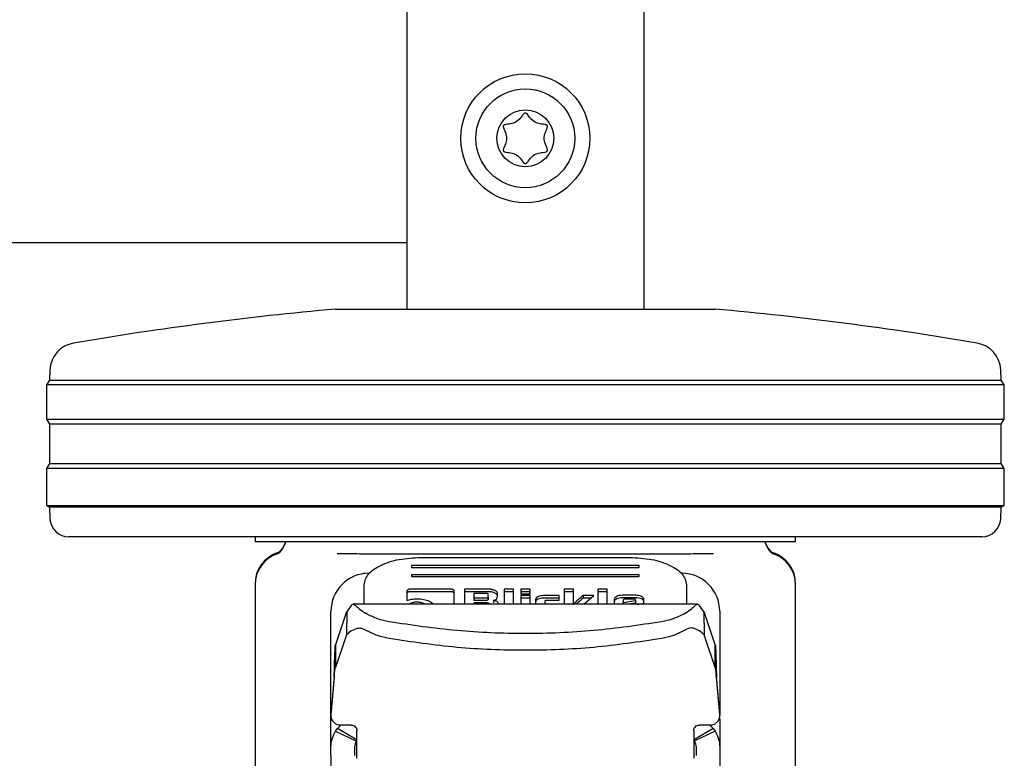
# Model space of a CAD drawing. Units: millimetres. Extents: x 0 to 210, y 0 to 297.
# Drawn here: x 103 to 108, y 198 to 202 of the extents above; entities that cross this region are included whole.
import ezdxf

# ---------------------------------------------------------------- set-up
doc = ezdxf.new("R2010")
doc.units = ezdxf.units.MM
doc.styles.add('SLDTEXTSTYLE0', font='TXT', dxfattribs={"width": 0.75})
doc.dimstyles.new('SLDDIMSTYLE1', dxfattribs={"dimtxt": 3.5, "dimasz": 3.302, "dimexe": 0, "dimexo": 0.0625, "dimgap": 0.875, "dimtad": 1, "dimlfac": 20, "dimrnd": 1e-09, "dimzin": 12, "dimdsep": 46, "dimtxsty": 'SLDTEXTSTYLE0', "dimsah": 1, "dimcen": 0.09, "dimadec": 0, "dimazin": 3, "dimtfac": 1, "dimtmove": 0, "dimatfit": 0, "dimfxl": 1, "dimfrac": 2, "dimtolj": 1, "dimtzin": 12, "dimarcsym": 0})

# ---------------------------------------------------------------- blocks, each defined once
blk = doc.blocks.new('_D_1')
at = {"color": 7, "linetype": 'Continuous', "lineweight": 0}
for p, q in [((56.8686, 209.5502), (56.8686, 218.4702)), ((70.8488, 209.5502), (55.8686, 209.5502)), ((56.8686, 205.9002), (56.8686, 209.5502)), ((85.0436, 205.9002), (55.8686, 205.9002)), ((56.8686, 205.9002), (56.8686, 199.5502))]:
    blk.add_line(p, q, dxfattribs=at)
at = {"color": 7, "linetype": 'Continuous', "lineweight": 18}
for points in [[(56.8686, 209.5502), (57.3686, 212.8522), (56.3686, 212.8522)], [(56.8686, 205.9002), (56.3686, 202.5982), (57.3686, 202.5982)]]:
    blk.add_solid(points, dxfattribs=at)
at = {"color": 7, "linetype": 'Continuous', "lineweight": 18, "insert": (52.3568, 213.298), "char_height": 3.5, "attachment_point": 1, "rotation": 90, "style": 'SLDTEXTSTYLE0'}
blk.add_mtext('73', dxfattribs=at)

msp = doc.modelspace()

# ---------------------------------------------------------------- linework, layer by layer
at = {"color": 7, "linetype": 'Continuous', "lineweight": 25}
for p, q in [((106.01855, 269.57519), (106.01855, 200.05019)), ((104.76855, 201.65019), (104.76855, 201.50019)), ((104.76855, 201.50019), (104.76855, 200.55019)), ((104.76855, 200.55019), (104.76855, 200.40019)), ((70.01855, 200.40019), (104.76855, 200.40019)), ((104.76855, 200.40019), (104.76855, 200.05019)), ((104.39355, 200.05019), (105.39355, 200.05019)), ((105.39355, 200.05019), (106.39355, 200.05019)), ((102.88729, 199.7307), (102.8844, 199.67554)), ((107.90271, 199.67554), (107.89982, 199.7307)), ((102.8844, 199.67554), (102.86855, 199.65019)), ((102.86855, 199.65019), (102.86855, 199.47019)), ((107.91855, 199.65019), (102.86855, 199.65019)), ((102.8844, 199.67554), (107.90271, 199.67554)), ((107.91855, 199.65019), (107.90271, 199.67554)), ((107.91855, 199.47019), (107.91855, 199.65019)), ((102.86855, 199.47019), (102.88517, 199.4436)), ((102.86855, 199.47019), (105.39355, 199.47019)), ((102.88517, 199.4436), (102.88517, 199.23677)), ((105.39355, 199.4436), (102.88517, 199.4436)), ((105.39355, 199.47019), (107.91855, 199.47019)), ((107.90194, 199.4436), (105.39355, 199.4436)), ((107.90194, 199.4436), (107.91855, 199.47019)), ((107.90194, 199.23677), (107.90194, 199.4436)), ((102.88517, 199.23677), (102.86855, 199.21019)), ((102.88517, 199.23677), (107.90194, 199.23677)), ((107.91855, 199.21019), (107.90194, 199.23677)), ((102.86855, 199.21019), (102.86855, 199.01519)), ((107.91855, 199.21019), (102.86855, 199.21019)), ((107.91855, 199.01519), (107.91855, 199.21019)), ((102.86855, 199.01519), (102.88438, 199.0053)), ((102.86855, 199.01519), (105.39355, 199.01519)), ((105.39355, 199.01519), (107.91855, 199.01519)), ((107.90273, 199.0053), (107.91855, 199.01519)), ((102.88438, 199.0053), (102.88754, 198.94495)), ((105.39355, 199.0053), (102.88438, 199.0053)), ((107.90273, 199.0053), (105.39355, 199.0053)), ((107.89957, 198.94495), (107.90273, 199.0053)), ((105.39355, 198.85019), (102.9874, 198.85019)), ((103.96855, 198.85019), (103.96855, 198.82509)), ((104.1304, 198.82528), (104.11346, 198.79069)), ((104.13285, 198.82528), (104.11346, 198.78569)), ((107.79971, 198.85019), (105.39355, 198.85019)), ((106.67365, 198.78569), (106.65426, 198.82528)), ((106.67365, 198.79069), (106.65671, 198.82528)), ((106.81855, 198.82509), (106.81855, 198.85019)), ((104.66166, 198.75827), (104.63944, 198.75832)), ((106.14767, 198.75832), (106.12508, 198.75827)), ((105.99355, 198.69828), (104.79355, 198.69828)), ((104.79355, 198.69828), (104.79355, 198.68869)), ((104.84355, 198.74147), (105.94355, 198.74147)), ((105.99355, 198.68869), (105.99355, 198.69828)), ((104.54327, 198.65745), (104.53703, 198.65519)), ((104.79355, 198.68869), (105.99355, 198.68869)), ((105.99355, 198.65029), (104.79355, 198.65029)), ((104.79355, 198.65029), (104.79355, 198.6407)), ((105.99355, 198.6407), (105.99355, 198.65029)), ((103.96855, 198.60056), (103.96855, 198.59556)), ((103.96855, 198.59556), (103.96855, 196.8078)), ((104.54355, 198.49445), (104.54355, 198.59751)), ((104.79355, 198.6407), (105.99355, 198.6407)), ((106.24355, 198.59751), (106.24355, 198.49445)), ((106.81855, 198.59556), (106.81855, 198.60056)), ((106.81855, 196.8078), (106.81855, 198.59556)), ((104.76917, 198.5626), (104.76917, 198.51394)), ((104.99569, 198.57381), (104.79228, 198.57381)), ((104.99569, 198.56065), (104.79228, 198.56065)), ((105.01917, 198.49445), (105.01917, 198.56254)), ((105.07276, 198.57351), (105.07276, 198.49445)), ((105.20145, 198.57351), (105.07276, 198.57351)), ((105.20145, 198.56035), (105.07276, 198.56035)), ((105.12217, 198.5514), (105.12217, 198.52768)), ((105.18571, 198.5514), (105.12217, 198.5514)), ((105.19825, 198.5337), (105.19825, 198.54544)), ((105.24766, 198.53694), (105.24766, 198.55134)), ((105.28171, 198.57351), (105.28171, 198.49445)), ((105.33161, 198.57351), (105.28171, 198.57351)), ((105.33161, 198.56035), (105.28171, 198.56035)), ((105.33161, 198.49445), (105.33161, 198.57351)), ((105.41887, 198.57351), (105.36897, 198.57351)), ((105.36897, 198.57351), (105.36897, 198.54951)), ((105.41887, 198.56035), (105.36897, 198.56035)), ((105.36897, 198.54951), (105.41887, 198.54951)), ((105.41887, 198.54951), (105.41887, 198.57351)), ((105.5982, 198.57351), (105.5982, 198.49445)), ((105.6481, 198.57351), (105.5982, 198.57351)), ((105.6481, 198.56035), (105.5982, 198.56035)), ((105.6481, 198.49093), (105.6481, 198.57351)), ((105.77519, 198.57351), (105.77519, 198.49445)), ((105.82509, 198.57351), (105.77519, 198.57351)), ((105.82509, 198.56035), (105.77519, 198.56035)), ((105.82509, 198.49445), (105.82509, 198.57351)), ((105.97529, 198.54166), (105.90572, 198.54166)), ((106.30132, 198.49445), (104.48579, 198.49445)), ((105.12217, 198.52768), (105.12217, 198.51452)), ((105.12217, 198.52768), (105.18571, 198.52768)), ((105.18571, 198.51452), (105.12217, 198.51452)), ((105.12217, 198.50173), (105.12217, 198.49445)), ((105.19198, 198.50173), (105.12217, 198.50173)), ((105.19825, 198.5337), (105.19825, 198.52054)), ((105.2044, 198.49577), (105.2044, 198.49445)), ((105.22541, 198.51494), (105.22541, 198.50178)), ((105.24313, 198.52302), (105.24766, 198.53694)), ((105.36897, 198.53989), (105.36897, 198.49445)), ((105.41887, 198.53989), (105.36897, 198.53989)), ((105.41887, 198.52673), (105.36897, 198.52673)), ((105.41887, 198.49445), (105.41887, 198.53989)), ((105.44763, 198.5196), (105.44763, 198.49445)), ((105.57239, 198.54001), (105.49004, 198.54001)), ((105.57239, 198.52685), (105.49004, 198.52685)), ((105.49754, 198.49445), (105.49754, 198.51058)), ((105.51032, 198.5166), (105.57239, 198.5166)), ((105.57239, 198.5166), (105.57239, 198.54001)), ((105.75503, 198.53995), (105.69886, 198.53995)), ((105.69886, 198.53995), (105.69886, 198.52679)), ((105.73894, 198.52679), (105.69886, 198.52679)), ((105.70476, 198.49884), (105.75503, 198.53995)), ((105.70476, 198.49884), (105.70476, 198.49445)), ((105.86246, 198.52084), (105.86246, 198.49445)), ((105.97529, 198.5285), (105.90572, 198.5285)), ((105.90867, 198.51606), (105.90867, 198.50303)), ((105.90867, 198.50303), (105.97492, 198.51376)), ((105.90867, 198.49445), (105.90867, 198.50303)), ((105.96214, 198.52202), (105.9217, 198.52202)), ((105.97492, 198.5006), (105.93694, 198.49445)), ((105.97492, 198.51376), (105.97492, 198.51589)), ((105.97492, 198.51376), (105.97492, 198.5006)), ((105.98329, 198.49391), (106.01855, 198.49984)), ((106.01855, 198.49984), (106.01855, 198.52084)), ((104.36855, 197.74092), (104.36855, 198.45769)), ((104.4491, 198.44909), (104.39204, 198.28114)), ((104.4491, 198.44909), (104.45191, 198.45482)), ((104.45191, 198.45482), (104.45118, 198.33282)), ((104.47499, 198.48846), (104.45191, 198.45482)), ((104.55387, 198.4459), (104.5516, 198.44719)), ((104.56032, 198.44229), (104.55387, 198.4459)), ((106.2268, 198.44229), (106.23324, 198.4459)), ((106.23324, 198.4459), (106.23551, 198.44719)), ((106.33518, 198.45485), (106.31212, 198.48846)), ((106.33518, 198.45485), (106.33585, 198.33296)), ((106.33518, 198.45485), (106.33801, 198.44909)), ((106.39507, 198.28114), (106.33801, 198.44909)), ((106.41855, 198.45769), (106.41855, 197.90921)), ((104.4762, 198.35428), (104.45118, 198.33282)), ((104.4762, 198.35428), (104.50726, 198.36768)), ((106.31091, 198.35428), (106.27985, 198.36768)), ((106.33585, 198.33296), (106.31091, 198.35428)), ((104.4491, 198.32831), (104.39204, 198.16035)), ((104.45118, 198.33282), (104.4491, 198.32831)), ((106.33801, 198.32831), (106.33585, 198.33296)), ((106.39507, 198.16035), (106.33801, 198.32831)), ((104.39204, 198.28114), (104.39204, 198.16035)), ((106.39507, 198.16035), (106.39507, 198.28114)), ((104.38611, 198.11296), (104.36874, 197.91457)), ((104.38611, 198.11061), (104.36874, 197.91222)), ((104.38611, 198.11061), (104.38611, 198.11296)), ((106.401, 198.11296), (106.401, 198.11061)), ((106.41836, 197.91457), (106.401, 198.11296)), ((106.41836, 197.91222), (106.401, 198.11061)), ((104.37183, 197.89244), (104.37183, 197.89009)), ((106.41855, 197.89006), (106.41855, 197.74092)), ((104.39355, 197.82465), (104.40414, 197.83947)), ((104.39355, 197.82465), (104.50293, 197.77224)), ((104.40414, 197.83947), (104.42123, 197.85662)), ((104.5069, 197.77783), (104.40414, 197.83947)), ((104.47605, 197.85787), (104.41855, 197.85787)), ((104.50605, 197.80837), (104.50605, 197.82787)), ((106.38297, 197.83947), (106.28021, 197.77783)), ((106.28105, 197.82787), (106.28105, 197.80837)), ((106.39355, 197.82465), (106.28418, 197.77224)), ((106.36855, 197.85787), (106.31105, 197.85787)), ((106.38297, 197.83947), (106.39355, 197.82465)), ((104.36855, 197.69742), (104.36855, 197.74092)), ((104.49355, 197.74092), (104.49355, 197.69742)), ((106.29355, 197.74092), (106.29355, 197.69742)), ((106.41855, 197.74092), (106.41855, 197.69742))]:
    msp.add_line(p, q, dxfattribs=at)
for radius in [0.34, 0.26047, 0.15]:
    msp.add_circle((105.39355, 200.95019), radius, dxfattribs=at)
for centre, radius, start, end in [((105.98733, 182.37188), 17.75, 95.15153, 99.649896), ((104.79978, 182.37188), 17.75, 80.350104, 84.84847), ((103.03709, 199.72285), 0.15, 99.6499, 177), ((107.75002, 199.72285), 0.15, 3, 80.3501), ((102.9874, 198.95019), 0.1, 183, 270), ((107.79971, 198.95019), 0.1, 270, 357), ((104.14355, 198.60055), 0.175, 109.47122, 179.99974), ((104.14355, 198.59555), 0.175, 109.47122, 179.99845), ((104.06855, 198.81269), 0.05, 289.47122, 333.90027), ((104.06855, 198.80769), 0.05, 289.47122, 333.90027), ((106.71855, 198.81269), 0.05, 206.09973, 250.52878), ((106.71855, 198.80769), 0.05, 206.09973, 250.52878), ((106.64355, 198.60055), 0.175, 0.00026, 70.52878), ((106.64355, 198.59555), 0.175, 0.00155, 70.52878), ((104.56855, 198.45769), 0.2, 90, 180), ((106.21855, 198.45769), 0.2, 0, 90)]:
    msp.add_arc(centre, radius, start, end, dxfattribs=at)
for points, knots in [([(105.39355, 200.81721), (105.39254, 200.81735), (105.39037, 200.81764), (105.38733, 200.81956), (105.38248, 200.82384), (105.37214, 200.83696), (105.35675, 200.8596), (105.3246, 200.87453), (105.30033, 200.87531), (105.28655, 200.87838), (105.2822, 200.88003), (105.27888, 200.88245), (105.27723, 200.88605), (105.27726, 200.89029), (105.27992, 200.90197), (105.28946, 200.92066), (105.29806, 200.95019), (105.28946, 200.97971), (105.27992, 200.99841), (105.27726, 201.01008), (105.27723, 201.01432), (105.27888, 201.01793), (105.2822, 201.02034), (105.28655, 201.02199), (105.30033, 201.02506), (105.32461, 201.02584), (105.35674, 201.04081), (105.37269, 201.06407), (105.38358, 201.07807), (105.38973, 201.08245), (105.39336, 201.08344), (105.39674, 201.08267), (105.39978, 201.08083), (105.40463, 201.07651), (105.41497, 201.06344), (105.43035, 201.04077), (105.4625, 201.02585), (105.48678, 201.02506), (105.50056, 201.02199), (105.50491, 201.02034), (105.50823, 201.01793), (105.50988, 201.01432), (105.50985, 201.01008), (105.50719, 200.99841), (105.49765, 200.97971), (105.48905, 200.95019), (105.49765, 200.92066), (105.50719, 200.90197), (105.50985, 200.89029), (105.50988, 200.88605), (105.50823, 200.88245), (105.50491, 200.88003), (105.50056, 200.87838), (105.48678, 200.87531), (105.4625, 200.87452), (105.43037, 200.8596), (105.41442, 200.83619), (105.40353, 200.82241), (105.39738, 200.81783), (105.39476, 200.8174), (105.39355, 200.81721)], [0, 0, 0, 0, 0.0036559, 0.0078175, 0.0126994, 0.027011, 0.0678483, 0.1097835, 0.1485077, 0.1550925, 0.1606197, 0.1652148, 0.1694903, 0.1743583, 0.1802394, 0.2125545, 0.2500171, 0.2874797, 0.3197948, 0.3256758, 0.3305438, 0.3348194, 0.3394145, 0.3449417, 0.3515265, 0.3902506, 0.4321859, 0.4730232, 0.490539, 0.4956573, 0.5, 0.5036559, 0.5078175, 0.5126994, 0.527011, 0.5678483, 0.6097835, 0.6485077, 0.6550925, 0.6606197, 0.6652148, 0.6694903, 0.6743583, 0.6802394, 0.7125545, 0.7500171, 0.7874797, 0.8197948, 0.8256758, 0.8305438, 0.8348194, 0.8394145, 0.8449417, 0.8515265, 0.8902506, 0.9321859, 0.9730232, 0.990539, 0.9956573, 1, 1, 1, 1]), ([(104.63944, 198.75832), (104.6206, 198.75838), (104.58459, 198.7585), (104.53005, 198.75888), (104.46902, 198.76006), (104.42597, 198.76037), (104.40112, 198.76055)], [0, 0, 0, 0, 0.213418, 0.4078509, 0.6582277, 1, 1, 1, 1]), ([(106.12508, 198.75827), (106.06978, 198.75827), (105.9592, 198.75827), (105.77684, 198.75827), (105.58732, 198.75827), (105.39333, 198.75827), (105.19934, 198.75827), (105.00984, 198.75827), (104.82751, 198.75827), (104.71694, 198.75827), (104.66166, 198.75827)], [0, 0, 0, 0, 0.125, 0.25, 0.375, 0.5, 0.625, 0.75, 0.875, 1, 1, 1, 1]), ([(106.38599, 198.76055), (106.36094, 198.76036), (106.31753, 198.76005), (106.25651, 198.75887), (106.20216, 198.7585), (106.16658, 198.75838), (106.14767, 198.75832)], [0, 0, 0, 0, 0.344545, 0.5969611, 0.7858024, 1, 1, 1, 1]), ([(104.54355, 198.59751), (104.54814, 198.61653), (104.55724, 198.65427), (104.62658, 198.70164), (104.72529, 198.73491), (104.80392, 198.73927), (104.84355, 198.74147)], [0, 0, 0, 0, 0.2521032, 0.5000036, 0.747992, 1, 1, 1, 1]), ([(105.94355, 198.74147), (105.9832, 198.73927), (106.06183, 198.7349), (106.16055, 198.70163), (106.22987, 198.65426), (106.23897, 198.61653), (106.24355, 198.59751)], [0, 0, 0, 0, 0.2521032, 0.5000036, 0.747992, 1, 1, 1, 1]), ([(104.79228, 198.57381), (104.78883, 198.5737), (104.78392, 198.57354), (104.77818, 198.57228), (104.77482, 198.57102), (104.77223, 198.5694), (104.76965, 198.56662), (104.76937, 198.56426), (104.76917, 198.5626)], [0, 0, 0, 0, 0.2725456, 0.3892426, 0.4995137, 0.6098567, 0.7267573, 1, 1, 1, 1]), ([(104.79228, 198.56065), (104.78883, 198.56054), (104.78392, 198.56038), (104.77818, 198.55912), (104.77482, 198.55786), (104.77223, 198.55624), (104.76965, 198.55346), (104.76937, 198.5511), (104.76917, 198.54944)], [0, 0, 0, 0, 0.2725456, 0.3892426, 0.4995137, 0.6098567, 0.7267573, 1, 1, 1, 1]), ([(105.01917, 198.56254), (105.01896, 198.5642), (105.01867, 198.56658), (105.01604, 198.56937), (105.01342, 198.57102), (105.01002, 198.5723), (105.00418, 198.57357), (104.99919, 198.57371), (104.99569, 198.57381)], [0, 0, 0, 0, 0.2709515, 0.3878888, 0.4989975, 0.6094536, 0.7263574, 1, 1, 1, 1]), ([(105.01917, 198.54938), (105.01896, 198.55104), (105.01867, 198.55342), (105.01604, 198.55621), (105.01342, 198.55786), (105.01002, 198.55914), (105.00418, 198.56041), (104.99919, 198.56055), (104.99569, 198.56065)], [0, 0, 0, 0, 0.2709515, 0.3878888, 0.4989975, 0.6094536, 0.7263574, 1, 1, 1, 1]), ([(105.19825, 198.54544), (105.19814, 198.54632), (105.19799, 198.54759), (105.19659, 198.54907), (105.19518, 198.54994), (105.19336, 198.55061), (105.19024, 198.55127), (105.18758, 198.55134), (105.18571, 198.5514)], [0, 0, 0, 0, 0.2718842, 0.3882078, 0.4981963, 0.6084518, 0.7255316, 1, 1, 1, 1]), ([(105.23328, 198.56661), (105.2285, 198.56856), (105.22152, 198.57142), (105.21003, 198.57326), (105.20431, 198.57343), (105.20145, 198.57351)], [0, 0, 0, 0, 0.5199818, 0.7600347, 1, 1, 1, 1]), ([(105.23328, 198.55345), (105.2285, 198.5554), (105.22152, 198.55826), (105.21003, 198.5601), (105.20431, 198.56027), (105.20145, 198.56035)], [0, 0, 0, 0, 0.5199818, 0.7600347, 1, 1, 1, 1]), ([(105.24766, 198.55134), (105.24748, 198.55271), (105.24713, 198.55546), (105.24329, 198.56097), (105.23735, 198.56432), (105.23328, 198.56661)], [0, 0, 0, 0, 0.23996549, 0.48001849, 1, 1, 1, 1]), ([(105.24766, 198.53818), (105.24748, 198.53955), (105.24713, 198.5423), (105.24329, 198.54781), (105.23735, 198.55116), (105.23328, 198.55345)], [0, 0, 0, 0, 0.2399655, 0.4800185, 1, 1, 1, 1]), ([(105.90572, 198.54166), (105.89995, 198.54141), (105.88841, 198.5409), (105.87954, 198.53732), (105.87512, 198.53553)], [0, 0, 0, 0, 0.5004665, 1, 1, 1, 1]), ([(106.00574, 198.53551), (106.00131, 198.53731), (105.99248, 198.54088), (105.981, 198.5414), (105.97529, 198.54166)], [0, 0, 0, 0, 0.502557, 1, 1, 1, 1]), ([(104.47499, 198.48846), (104.47843, 198.49139), (104.48532, 198.49726), (104.49276, 198.49186), (104.49649, 198.48915)], [0, 0, 0, 0, 0.4983179, 1, 1, 1, 1]), ([(104.76917, 198.51394), (104.77707, 198.51668), (104.79301, 198.52221), (104.81262, 198.52291), (104.82251, 198.52327)], [0, 0, 0, 0, 0.4958731, 1, 1, 1, 1]), ([(104.82227, 198.50515), (104.81508, 198.50484), (104.80072, 198.50421), (104.78968, 198.49976), (104.78416, 198.49754)], [0, 0, 0, 0, 0.50086895, 1, 1, 1, 1]), ([(104.86025, 198.49754), (104.85471, 198.49976), (104.84369, 198.50418), (104.82939, 198.50483), (104.82227, 198.50515)], [0, 0, 0, 0, 0.5018858, 1, 1, 1, 1]), ([(104.82251, 198.52327), (104.83463, 198.52274), (104.85869, 198.5217), (104.87755, 198.51446), (104.88692, 198.51087)], [0, 0, 0, 0, 0.503636, 1, 1, 1, 1]), ([(104.88692, 198.51087), (104.8909, 198.50874), (104.89878, 198.50453), (104.90644, 198.49887), (104.90761, 198.49526), (104.90788, 198.49445)], [0, 0, 0, 0, 0.4419056, 0.8738007, 1, 1, 1, 1]), ([(105.18571, 198.52768), (105.18758, 198.52774), (105.19024, 198.52781), (105.19336, 198.52848), (105.19518, 198.52916), (105.19659, 198.53003), (105.19799, 198.53153), (105.19814, 198.5328), (105.19825, 198.5337)], [0, 0, 0, 0, 0.2731775, 0.3898789, 0.5000002, 0.6101215, 0.7268228, 1, 1, 1, 1]), ([(105.19825, 198.52054), (105.19814, 198.51964), (105.19799, 198.51837), (105.19659, 198.51687), (105.19518, 198.516), (105.19336, 198.51532), (105.19024, 198.51465), (105.18758, 198.51458), (105.18571, 198.51452)], [0, 0, 0, 0, 0.2731772, 0.3898785, 0.4999998, 0.6101211, 0.7268225, 1, 1, 1, 1]), ([(105.19198, 198.50173), (105.19383, 198.50168), (105.19647, 198.50161), (105.19955, 198.50094), (105.20136, 198.50027), (105.20275, 198.49941), (105.20414, 198.49793), (105.20429, 198.49666), (105.2044, 198.49577)], [0, 0, 0, 0, 0.2731772, 0.3898785, 0.4999998, 0.6101211, 0.7268225, 1, 1, 1, 1]), ([(105.22541, 198.51494), (105.22749, 198.51533), (105.23152, 198.51609), (105.23663, 198.51793), (105.24068, 198.52024), (105.2423, 198.52208), (105.24313, 198.52302)], [0, 0, 0, 0, 0.2636957, 0.5091741, 0.7498726, 1, 1, 1, 1]), ([(105.24604, 198.50703), (105.24487, 198.50803), (105.24261, 198.50996), (105.23774, 198.5123), (105.23199, 198.51405), (105.22764, 198.51464), (105.22541, 198.51494)], [0, 0, 0, 0, 0.2606932, 0.5054856, 0.7474245, 1, 1, 1, 1]), ([(105.2527, 198.49277), (105.25245, 198.49529), (105.25195, 198.50024), (105.24798, 198.5048), (105.24604, 198.50703)], [0, 0, 0, 0, 0.5111212, 1, 1, 1, 1]), ([(105.46002, 198.53401), (105.45641, 198.53191), (105.44919, 198.52772), (105.44815, 198.52231), (105.44763, 198.5196)], [0, 0, 0, 0, 0.5002493, 1, 1, 1, 1]), ([(105.46002, 198.52085), (105.45641, 198.51875), (105.44919, 198.51456), (105.44815, 198.50915), (105.44763, 198.50644)], [0, 0, 0, 0, 0.5002493, 1, 1, 1, 1]), ([(105.49004, 198.54001), (105.48439, 198.53976), (105.47308, 198.53926), (105.46437, 198.53576), (105.46002, 198.53401)], [0, 0, 0, 0, 0.49988453, 1, 1, 1, 1]), ([(105.49004, 198.52685), (105.48439, 198.5266), (105.47308, 198.5261), (105.46437, 198.5226), (105.46002, 198.52085)], [0, 0, 0, 0, 0.4998845, 1, 1, 1, 1]), ([(105.49754, 198.51058), (105.49765, 198.51148), (105.4978, 198.51276), (105.49923, 198.51425), (105.50067, 198.51513), (105.50253, 198.5158), (105.50571, 198.51647), (105.50842, 198.51654), (105.51032, 198.5166)], [0, 0, 0, 0, 0.2706274, 0.3865848, 0.4964459, 0.6068332, 0.7242806, 1, 1, 1, 1]), ([(105.65326, 198.50114), (105.65282, 198.50038), (105.65193, 198.49882), (105.65289, 198.49727), (105.65339, 198.49648)], [0, 0, 0, 0, 0.4908931, 1, 1, 1, 1]), ([(105.69886, 198.53995), (105.68769, 198.53067), (105.67351, 198.51889), (105.6589, 198.50628), (105.65475, 198.50266), (105.65364, 198.50153), (105.65326, 198.50114)], [0, 0, 0, 0, 0.7217506, 0.915605, 0.9714712, 1, 1, 1, 1]), ([(105.69886, 198.52679), (105.68767, 198.51752), (105.67471, 198.50678), (105.66217, 198.49593), (105.66046, 198.49445)], [0, 0, 0, 0, 0.8639429, 1, 1, 1, 1]), ([(105.87512, 198.53553), (105.87143, 198.53338), (105.86407, 198.52911), (105.86299, 198.52359), (105.86246, 198.52084)], [0, 0, 0, 0, 0.50213721, 1, 1, 1, 1]), ([(105.87512, 198.52237), (105.87143, 198.52022), (105.86407, 198.51595), (105.86299, 198.51043), (105.86246, 198.50768)], [0, 0, 0, 0, 0.5021372, 1, 1, 1, 1]), ([(105.90572, 198.5285), (105.89995, 198.52825), (105.88841, 198.52774), (105.87954, 198.52416), (105.87512, 198.52237)], [0, 0, 0, 0, 0.50046654, 1, 1, 1, 1]), ([(105.91248, 198.52025), (105.9114, 198.51965), (105.90978, 198.51875), (105.90881, 198.51724), (105.90872, 198.51646), (105.90867, 198.51606)], [0, 0, 0, 0, 0.5031204, 0.7471793, 1, 1, 1, 1]), ([(105.9217, 198.52202), (105.91998, 198.52195), (105.91654, 198.5218), (105.91383, 198.52077), (105.91248, 198.52025)], [0, 0, 0, 0, 0.50000118, 1, 1, 1, 1]), ([(105.97492, 198.51589), (105.97481, 198.5168), (105.97466, 198.5181), (105.97323, 198.51963), (105.9718, 198.52052), (105.96994, 198.52121), (105.96676, 198.52189), (105.96404, 198.52197), (105.96214, 198.52202)], [0, 0, 0, 0, 0.2731775, 0.3898789, 0.5000002, 0.6101215, 0.7268228, 1, 1, 1, 1]), ([(106.00574, 198.52235), (106.00131, 198.52415), (105.99248, 198.52772), (105.981, 198.52824), (105.97529, 198.5285)], [0, 0, 0, 0, 0.502557, 1, 1, 1, 1]), ([(106.01855, 198.52084), (106.018, 198.52358), (106.01689, 198.5291), (106.00948, 198.53337), (106.00574, 198.53551)], [0, 0, 0, 0, 0.495941, 1, 1, 1, 1]), ([(106.01855, 198.50768), (106.018, 198.51042), (106.01689, 198.51594), (106.00948, 198.52021), (106.00574, 198.52235)], [0, 0, 0, 0, 0.495941, 1, 1, 1, 1]), ([(106.29062, 198.48915), (106.29435, 198.49186), (106.30179, 198.49726), (106.30868, 198.49139), (106.31212, 198.48846)], [0, 0, 0, 0, 0.5016821, 1, 1, 1, 1]), ([(104.49649, 198.48915), (104.49899, 198.48682), (104.50414, 198.48202), (104.5208, 198.46789), (104.53936, 198.45541), (104.5516, 198.44719)], [0, 0, 0, 0, 0.243088, 0.5008293, 1, 1, 1, 1]), ([(104.67623, 198.40173), (104.65525, 198.40628), (104.61349, 198.41533), (104.57799, 198.43333), (104.56032, 198.44229)], [0, 0, 0, 0, 0.50232341, 1, 1, 1, 1]), ([(106.2268, 198.44229), (106.20918, 198.43335), (106.17368, 198.41533), (106.13192, 198.40629), (106.11088, 198.40173)], [0, 0, 0, 0, 0.4964426, 1, 1, 1, 1]), ([(106.23551, 198.44719), (106.24775, 198.45541), (106.26631, 198.46789), (106.28297, 198.48202), (106.28812, 198.48682), (106.29062, 198.48915)], [0, 0, 0, 0, 0.4991705, 0.7569012, 1, 1, 1, 1]), ([(106.11088, 198.40173), (105.99244, 198.38414), (105.75583, 198.34898), (105.39329, 198.33568), (105.03089, 198.34903), (104.79453, 198.38415), (104.67623, 198.40173)], [0, 0, 0, 0, 0.2504323, 0.5002499, 0.7498673, 1, 1, 1, 1]), ([(104.50726, 198.36768), (104.51075, 198.3685), (104.51803, 198.37021), (104.53495, 198.36746), (104.54999, 198.35949), (104.56032, 198.35402)], [0, 0, 0, 0, 0.2241499, 0.467389, 1, 1, 1, 1]), ([(104.67623, 198.31347), (104.65525, 198.31801), (104.61349, 198.32706), (104.57799, 198.34506), (104.56032, 198.35402)], [0, 0, 0, 0, 0.5023234, 1, 1, 1, 1]), ([(106.22679, 198.35402), (106.20917, 198.34508), (106.17368, 198.32706), (106.13191, 198.31802), (106.11088, 198.31347)], [0, 0, 0, 0, 0.4964856, 1, 1, 1, 1]), ([(106.27985, 198.36768), (106.27634, 198.3685), (106.2691, 198.3702), (106.2522, 198.36747), (106.23716, 198.35951), (106.22679, 198.35402)], [0, 0, 0, 0, 0.2248593, 0.4652903, 1, 1, 1, 1]), ([(106.11088, 198.31347), (105.99244, 198.29587), (105.75583, 198.26071), (105.39329, 198.24741), (105.03089, 198.26076), (104.79453, 198.29588), (104.67623, 198.31347)], [0, 0, 0, 0, 0.2504323, 0.5002499, 0.7498673, 1, 1, 1, 1]), ([(104.36874, 197.91222), (104.36866, 197.90866), (104.3685, 197.90167), (104.37095, 197.89151), (104.37526, 197.88219), (104.38141, 197.87397), (104.38906, 197.86707), (104.39799, 197.86192), (104.40796, 197.85855), (104.41498, 197.8581), (104.41855, 197.85787)], [0, 0, 0, 0, 0.128546, 0.2524846, 0.3751826, 0.4987292, 0.6223972, 0.7459561, 0.8705315, 1, 1, 1, 1]), ([(104.37195, 197.8925), (104.37172, 197.89298), (104.37001, 197.89654), (104.36861, 197.90407), (104.3687, 197.91103), (104.36874, 197.91457)], [0, 0, 0, 0, 0.0711927, 0.5271219, 1, 1, 1, 1]), ([(106.36855, 197.85787), (106.3721, 197.85809), (106.37908, 197.85854), (106.38899, 197.86187), (106.3979, 197.86697), (106.40556, 197.87382), (106.41176, 197.88203), (106.41612, 197.89138), (106.41861, 197.90161), (106.41845, 197.90863), (106.41836, 197.91222)], [0, 0, 0, 0, 0.12854597, 0.2524846, 0.37518261, 0.49872922, 0.62239725, 0.74595607, 0.87053151, 1, 1, 1, 1]), ([(104.36855, 197.74092), (104.36965, 197.75558), (104.37183, 197.78489), (104.38631, 197.8114), (104.39355, 197.82465)], [0, 0, 0, 0, 0.4999992, 1, 1, 1, 1]), ([(104.47605, 197.85787), (104.48003, 197.85743), (104.48793, 197.85656), (104.49773, 197.8495), (104.50476, 197.8397), (104.50562, 197.83184), (104.50605, 197.82787)], [0, 0, 0, 0, 0.2523782, 0.5010989, 0.7484078, 1, 1, 1, 1]), ([(106.28105, 197.82787), (106.28149, 197.83185), (106.28237, 197.83975), (106.28943, 197.84954), (106.29922, 197.85657), (106.30709, 197.85743), (106.31105, 197.85787)], [0, 0, 0, 0, 0.2523782, 0.5010989, 0.7484078, 1, 1, 1, 1]), ([(106.36632, 197.85707), (106.36986, 197.8539), (106.37608, 197.84832), (106.38089, 197.84213), (106.38297, 197.83947)], [0, 0, 0, 0, 0.5692656, 1, 1, 1, 1]), ([(106.39355, 197.82465), (106.4008, 197.8114), (106.41528, 197.78489), (106.41746, 197.75558), (106.41855, 197.74092)], [0, 0, 0, 0, 0.5000008, 1, 1, 1, 1]), ([(104.50293, 197.77224), (104.50021, 197.76729), (104.49478, 197.7574), (104.49396, 197.74641), (104.49355, 197.74092)], [0, 0, 0, 0, 0.5000103, 1, 1, 1, 1]), ([(106.28418, 197.77224), (106.28689, 197.76729), (106.29233, 197.7574), (106.29314, 197.74641), (106.29355, 197.74092)], [0, 0, 0, 0, 0.5000103, 1, 1, 1, 1]), ([(104.36855, 197.69742), (104.36855, 197.68372), (104.36855, 197.65633), (104.36855, 197.62906), (104.36855, 197.62484), (104.36855, 197.62269)], [0, 0, 0, 0, 0.3283515, 0.6566994, 1, 1, 1, 1]), ([(106.41855, 197.69742), (106.41855, 197.68372), (106.41855, 197.65633), (106.41855, 197.62906), (106.41855, 197.62484), (106.41855, 197.62269)], [0, 0, 0, 0, 0.3283515, 0.6566994, 1, 1, 1, 1])]:
    msp.add_open_spline(points, degree=3, knots=knots, dxfattribs=at)
for points in [[(103.96855, 198.82519), (103.97386, 198.82519), (103.98446, 198.82519), (104.0692, 198.82519), (104.2009, 198.82519), (104.37948, 198.82519), (104.59675, 198.82519), (104.84472, 198.82519), (105.11376, 198.82519), (105.39355, 198.82519), (105.67335, 198.82519), (105.94239, 198.82519), (106.19036, 198.82519), (106.40763, 198.82519), (106.58621, 198.82519), (106.71791, 198.82519), (106.80264, 198.82519), (106.81325, 198.82519), (106.81855, 198.82519)], [(104.38611, 198.11296), (104.3866, 198.13205), (104.38759, 198.17021), (104.38907, 198.22079), (104.39055, 198.26117), (104.39154, 198.27448), (104.39204, 198.28114)], [(106.39507, 198.28114), (106.39557, 198.27448), (106.39655, 198.26117), (106.39804, 198.22079), (106.39952, 198.17021), (106.40051, 198.13205), (106.401, 198.11296)], [(104.38611, 198.11061), (104.3866, 198.11626), (104.38759, 198.12754), (104.38907, 198.1425), (104.39055, 198.15445), (104.39154, 198.15838), (104.39204, 198.16035)], [(106.401, 198.11061), (106.40051, 198.11626), (106.39952, 198.12754), (106.39804, 198.1425), (106.39655, 198.15445), (106.39557, 198.15838), (106.39507, 198.16035)], [(104.50605, 197.68251), (104.50605, 197.68981), (104.50605, 197.70441), (104.50605, 197.73531), (104.50605, 197.77045), (104.50605, 197.79573), (104.50605, 197.80837)], [(106.28105, 197.80837), (106.28105, 197.79573), (106.28105, 197.77045), (106.28105, 197.73531), (106.28105, 197.70441), (106.28105, 197.68981), (106.28105, 197.68251)]]:
    msp.add_open_spline(points, degree=3, dxfattribs=at)

# ---------------------------------------------------------------- dimensions: what is measured, and where the dimension line sits
at = {"color": 7, "linetype": 'Continuous', "lineweight": 18}
dim = msp.add_linear_dim(base=(56.86855, 209.55019), p1=(86.04355, 205.90019), p2=(104.04355, 209.55019), angle=90, dimstyle='SLDDIMSTYLE1', dxfattribs=at)
dim.commit()
dim.dimension.update_dxf_attribs({"geometry": '_D_1', "text_midpoint": (56.86855, 215.88408), "dimtype": 160})

doc.saveas('drawing.dxf')
